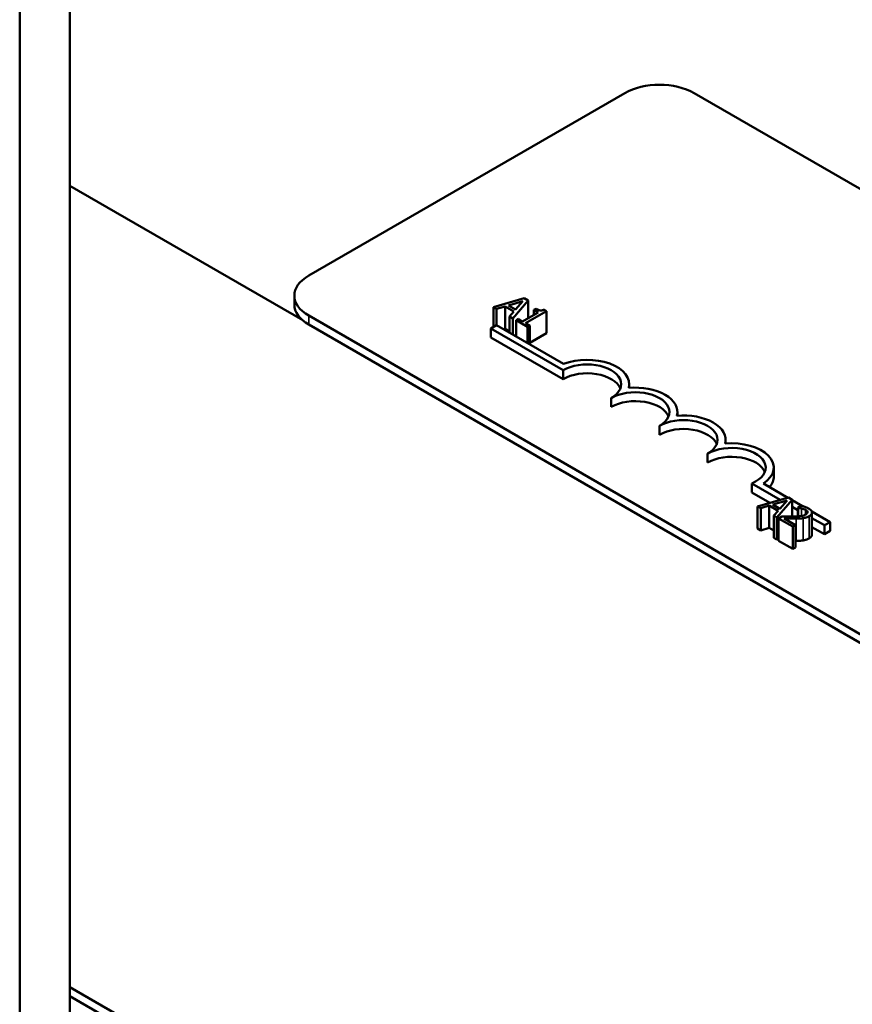
# Model space of a CAD drawing. Units: inches. Extents: x 0.05 to 2.15, y 0.02 to 1.67.
# Drawn here: x 0.98 to 1.05, y 1.48 to 1.55 of the extents above; entities that cross this region are included whole.
import ezdxf

# ---------------------------------------------------------------- set-up
doc = ezdxf.new("R2010")
doc.units = ezdxf.units.IN
doc.header["$LTSCALE"] = 0.1
doc.header["$MEASUREMENT"] = 0
doc.layers.add('Visible (ANSI)', color=7, linetype='Continuous', lineweight=50)
doc.layers.add('Visible Narrow (ANSI)', color=7, linetype='Continuous', lineweight=35)

msp = doc.modelspace()

# ---------------------------------------------------------------- linework, layer by layer
at = {"layer": 'Visible (ANSI)'}
for p, q in [((0.98407, 1.469813), (0.98407, 1.594063)), ((0.980073, 1.467506), (0.980073, 1.591755)), ((1.003133, 1.533752), (1.028343, 1.548307)), ((1.033877, 1.548307), (1.182062, 1.462752)), ((0.98407, 1.540913), (1.002651, 1.530185)), ((1.001987, 1.531444), (1.001987, 1.532154)), ((1.020328, 1.531939), (1.017861, 1.531233)), ((1.02063, 1.531764), (1.020328, 1.531939)), ((1.017861, 1.531233), (1.017861, 1.529653)), ((1.017861, 1.531233), (1.01811, 1.531089)), ((1.01811, 1.531089), (1.018793, 1.53129)), ((1.01811, 1.531089), (1.01811, 1.529796)), ((1.018793, 1.53129), (1.018793, 1.529515)), ((1.018793, 1.53129), (1.019497, 1.530884)), ((1.019069, 1.531372), (1.020222, 1.53171)), ((1.019639, 1.531044), (1.019069, 1.531372)), ((1.019407, 1.53034), (1.02063, 1.531764)), ((1.020222, 1.53171), (1.019639, 1.531044)), ((1.02063, 1.531764), (1.02063, 1.530351)), ((1.021268, 1.531106), (1.021099, 1.531008)), ((1.021099, 1.531008), (1.021434, 1.530815)), ((1.021099, 1.531008), (1.021099, 1.530622)), ((1.022098, 1.530924), (1.021906, 1.531034)), ((1.151318, 1.445002), (1.003133, 1.530557)), ((1.019497, 1.530884), (1.019148, 1.530489)), ((1.019148, 1.530489), (1.019407, 1.53034)), ((1.019148, 1.530489), (1.019148, 1.529198)), ((1.019407, 1.53034), (1.019407, 1.529049)), ((1.019863, 1.530294), (1.019675, 1.530186)), ((1.020198, 1.530101), (1.019863, 1.530294)), ((1.021434, 1.530815), (1.020198, 1.530101)), ((1.020435, 1.529964), (1.022098, 1.530924)), ((1.022098, 1.530924), (1.022098, 1.529149)), ((1.151318, 1.444292), (1.003133, 1.529847)), ((1.017659, 1.529536), (1.018111, 1.529797)), ((1.017659, 1.528826), (1.017659, 1.529536)), ((1.023424, 1.526208), (1.017659, 1.529536)), ((1.018111, 1.529797), (1.023467, 1.526705)), ((1.018793, 1.529515), (1.018664, 1.529478)), ((1.019148, 1.52931), (1.018793, 1.529515)), ((1.019675, 1.530186), (1.020574, 1.529666)), ((1.019675, 1.530186), (1.019675, 1.528894)), ((1.020763, 1.529775), (1.020435, 1.529964)), ((1.020574, 1.529666), (1.020763, 1.529775)), ((1.020574, 1.529666), (1.020574, 1.528375)), ((1.020763, 1.529775), (1.020763, 1.528266)), ((1.023424, 1.525498), (1.017659, 1.528826)), ((1.022098, 1.529149), (1.020763, 1.528378)), ((1.023424, 1.525498), (1.023424, 1.526208)), ((1.028702, 1.524797), (1.028702, 1.525099)), ((1.027267, 1.523279), (1.027267, 1.523989)), ((1.032545, 1.522578), (1.032545, 1.52288)), ((1.03111, 1.52106), (1.03111, 1.52177)), ((1.036388, 1.52036), (1.036388, 1.520661)), ((1.034953, 1.518842), (1.034953, 1.519552)), ((1.040231, 1.517732), (1.040231, 1.518442)), ((1.040751, 1.515869), (1.038483, 1.517178)), ((1.038483, 1.516468), (1.038483, 1.517178)), ((1.039403, 1.517168), (1.041355, 1.516042)), ((1.039929, 1.515633), (1.038483, 1.516468)), ((1.041409, 1.516057), (1.038942, 1.515351)), ((1.038942, 1.515351), (1.039191, 1.515208)), ((1.038942, 1.515351), (1.038942, 1.513576)), ((1.039191, 1.515208), (1.039874, 1.515409)), ((1.039874, 1.515409), (1.040578, 1.515002)), ((1.039874, 1.515409), (1.039874, 1.513634)), ((1.04015, 1.515491), (1.041303, 1.515828)), ((1.04072, 1.515162), (1.04015, 1.515491)), ((1.040488, 1.514459), (1.041711, 1.515883)), ((1.041303, 1.515828), (1.04072, 1.515162)), ((1.041711, 1.515883), (1.041409, 1.516057)), ((1.041711, 1.515883), (1.041711, 1.514537)), ((1.041711, 1.515836), (1.042529, 1.515364)), ((1.042159, 1.515055), (1.041711, 1.515314)), ((1.042422, 1.515389), (1.042159, 1.515237)), ((1.039191, 1.515208), (1.039191, 1.513433)), ((1.040578, 1.515002), (1.04023, 1.514608)), ((1.04023, 1.514608), (1.040488, 1.514459)), ((1.04023, 1.514608), (1.04023, 1.512833)), ((1.040872, 1.514539), (1.040611, 1.514388)), ((1.041822, 1.51454), (1.041711, 1.514604)), ((1.042159, 1.515237), (1.042173, 1.515229)), ((1.042159, 1.515237), (1.042159, 1.514557)), ((1.042173, 1.515229), (1.042173, 1.514558)), ((1.043255, 1.514945), (1.044721, 1.514098)), ((1.043273, 1.514856), (1.043273, 1.513081)), ((1.040488, 1.514459), (1.040488, 1.512684)), ((1.040611, 1.514388), (1.041748, 1.513731)), ((1.040611, 1.514388), (1.040611, 1.512613)), ((1.041962, 1.513855), (1.041056, 1.514378)), ((1.041748, 1.513731), (1.041962, 1.513855)), ((1.041962, 1.513855), (1.041962, 1.51208)), ((1.044269, 1.513837), (1.043273, 1.514412)), ((1.044721, 1.514098), (1.044269, 1.513837)), ((1.044269, 1.513127), (1.044269, 1.513837)), ((1.044721, 1.513388), (1.044721, 1.514098)), ((1.039191, 1.513433), (1.038942, 1.513576)), ((1.039874, 1.513634), (1.039191, 1.513433)), ((1.04023, 1.513428), (1.039874, 1.513634)), ((1.041748, 1.513731), (1.041748, 1.511956)), ((1.044269, 1.513127), (1.043273, 1.513702)), ((1.044721, 1.513388), (1.044269, 1.513127)), ((1.040488, 1.512684), (1.04023, 1.512833)), ((1.040611, 1.512826), (1.040488, 1.512684)), ((1.041748, 1.511956), (1.040611, 1.512613)), ((1.041962, 1.51208), (1.041748, 1.511956)), ((1.056563, 1.435159), (0.98407, 1.477013)), ((1.056563, 1.435159), (0.98407, 1.477013)), ((0.98407, 1.476303), (0.992524, 1.471422)), ((0.98407, 1.476303), (1.056563, 1.434449))]:
    msp.add_line(p, q, dxfattribs=at)
for centre, major_axis, start_param, end_param in [((1.03111, 1.546709), (0.003913, 0), 0.785398, 2.356194), ((1.0059, 1.532154), (-0.003913, 0), 5.497787, 7.068583), ((1.0059, 1.531444), (-0.003913, 0), 0, 0.785398), ((1.025345, 1.525099), (0.003356, 0), 6.125102, 8.447817), ((1.025345, 1.525099), (0.002717, 0), 5.497787, 8.63938), ((1.025345, 1.524389), (0.002717, 0), 0.228251, 2.356194), ((1.029188, 1.52288), (0.003356, 0), 6.125102, 8.012065), ((1.029188, 1.52288), (0.002717, 0), 5.497787, 8.63938), ((1.029188, 1.52217), (0.002717, 0), 0.228251, 2.356194), ((1.033031, 1.520661), (0.003356, 0), 6.125102, 8.012065), ((1.033031, 1.520661), (0.002717, 0), 5.497787, 8.63938), ((1.033031, 1.519951), (0.002717, 0), 0.228251, 2.356194), ((1.036874, 1.518442), (0.002717, 0), 5.345937, 8.63938), ((1.036874, 1.518442), (0.003356, 0), 5.565766, 8.012065), ((1.036874, 1.517732), (0.002717, 0), 0.228251, 2.356194), ((1.036874, 1.517732), (0.003356, 0), 5.830915, 6.283185)]:
    msp.add_ellipse(centre, major_axis=major_axis, ratio=0.57735, start_param=start_param, end_param=end_param, dxfattribs=at)
for points, knots in [([(1.021906, 1.531034), (1.021879, 1.531021), (1.02185, 1.531008), (1.021793, 1.530989), (1.021765, 1.530982), (1.021704, 1.530972), (1.021671, 1.53097), (1.02162, 1.530973), (1.02158, 1.530976), (1.021434, 1.531018), (1.021347, 1.53106), (1.021268, 1.531106)], [-0.1005438, -0.1005438, -0.1005438, -0.1005438, -0.0762723, -0.0762723, -0.0553229, -0.0553229, -0.032618, -0.032618, -0.0195337, -0.0195337, 0, 0, 0, 0]), ([(1.043005, 1.51518), (1.042887, 1.515248), (1.042762, 1.515291), (1.042614, 1.51534), (1.042511, 1.515372), (1.042422, 1.515389)], [-0.02537479, -0.02537479, -0.02537479, -0.02537479, -0.01636059, -0.01636059, 0, 0, 0, 0]), ([(1.041762, 1.514538), (1.04155, 1.514532), (1.041413, 1.514533), (1.041175, 1.514534), (1.041023, 1.514536), (1.040872, 1.514539)], [-0.04170724, -0.04170724, -0.04170724, -0.04170724, -0.02643388, -0.02643388, 0, 0, 0, 0]), ([(1.042784, 1.514707), (1.042735, 1.514679), (1.04268, 1.514654), (1.042556, 1.514613), (1.04249, 1.514597), (1.042263, 1.51456), (1.042029, 1.514545), (1.041762, 1.514538)], [-0.08762492, -0.08762492, -0.08762492, -0.08762492, -0.06763594, -0.06763594, -0.04692782, -0.04692782, 0, 0, 0, 0]), ([(1.042173, 1.515229), (1.042216, 1.515225), (1.042259, 1.515219), (1.042354, 1.515206), (1.042405, 1.515197), (1.042454, 1.515184)], [-0.01709269, -0.01709269, -0.01709269, -0.01709269, -0.00936796, -0.00936796, 0, 0, 0, 0]), ([(1.042454, 1.515184), (1.042538, 1.515164), (1.0426, 1.515143), (1.042679, 1.515115), (1.042729, 1.515093), (1.042774, 1.515067)], [-0.01621929, -0.01621929, -0.01621929, -0.01621929, -0.01114601, -0.01114601, 0, 0, 0, 0]), ([(1.042584, 1.514412), (1.042697, 1.51443), (1.04278, 1.514455), (1.042906, 1.514496), (1.042981, 1.514531), (1.043049, 1.51457)], [-0.02530612, -0.02530612, -0.02530612, -0.02530612, -0.01672719, -0.01672719, 0, 0, 0, 0]), ([(1.042774, 1.515067), (1.042833, 1.515033), (1.042864, 1.515003), (1.042906, 1.514954), (1.042921, 1.514924), (1.042925, 1.514894)], [-0.0167019, -0.0167019, -0.0167019, -0.0167019, -0.00937535, -0.00937535, 0, 0, 0, 0]), ([(1.042925, 1.514894), (1.042927, 1.514878), (1.042925, 1.514862), (1.042915, 1.514827), (1.042904, 1.514811), (1.042871, 1.514765), (1.04283, 1.514734), (1.042784, 1.514707)], [-0.01799053, -0.01799053, -0.01799053, -0.01799053, -0.01511041, -0.01511041, -0.01146257, -0.01146257, 0, 0, 0, 0]), ([(1.043049, 1.51457), (1.043088, 1.514593), (1.043125, 1.514617), (1.043185, 1.514669), (1.04321, 1.514695), (1.04326, 1.514767), (1.043275, 1.514813), (1.043272, 1.5149), (1.043261, 1.51495), (1.043168, 1.515073), (1.043092, 1.51513), (1.043005, 1.51518)], [-0.0959954, -0.0959954, -0.0959954, -0.0959954, -0.07980065, -0.07980065, -0.06487587, -0.06487587, -0.04062092, -0.04062092, -0.02135969, -0.02135969, 0, 0, 0, 0]), ([(1.041056, 1.514378), (1.04122, 1.514374), (1.041428, 1.514371), (1.041673, 1.514368), (1.041849, 1.514368), (1.042022, 1.514372)], [-0.04283915, -0.04283915, -0.04283915, -0.04283915, -0.03037008, -0.03037008, 0, 0, 0, 0]), ([(1.042022, 1.514372), (1.042119, 1.514374), (1.042217, 1.514378), (1.042405, 1.514388), (1.042496, 1.514398), (1.042584, 1.514412)], [-0.03315218, -0.03315218, -0.03315218, -0.03315218, -0.0160429, -0.0160429, 0, 0, 0, 0])]:
    msp.add_open_spline(points, degree=3, knots=knots, dxfattribs=at)
for points in [[(1.043273, 1.513081), (1.043273, 1.512925), (1.043049, 1.512795)], [(1.042022, 1.512597), (1.041992, 1.512597), (1.041962, 1.512596)], [(1.042584, 1.512637), (1.042458, 1.512616), (1.04217, 1.5126), (1.042022, 1.512597)], [(1.043049, 1.512795), (1.04294, 1.512732), (1.042706, 1.512656), (1.042584, 1.512637)]]:
    msp.add_open_spline(points, degree=2, dxfattribs=at)
at = {"layer": 'Visible Narrow (ANSI)'}
for p, q in [((1.003133, 1.529847), (1.003133, 1.530557)), ((1.042454, 1.515184), (1.042454, 1.514592)), ((1.042774, 1.515067), (1.042774, 1.514701)), ((1.042925, 1.514894), (1.042925, 1.514866)), ((1.043049, 1.51457), (1.043049, 1.512795)), ((1.042022, 1.514372), (1.042022, 1.512597)), ((1.042584, 1.514412), (1.042584, 1.512637))]:
    msp.add_line(p, q, dxfattribs=at)

doc.saveas('drawing.dxf')
